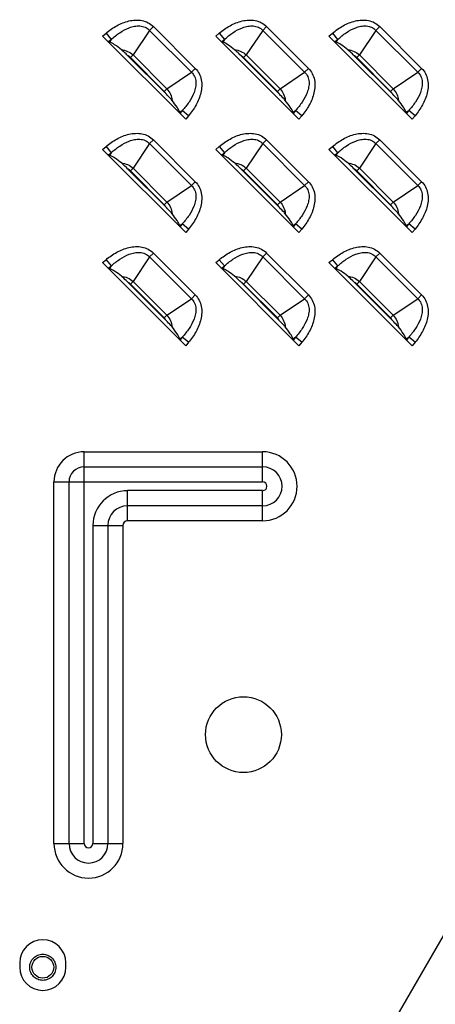
# Model space of a CAD drawing. Units: inches. Extents: x 0 to 46.8, y 0 to 33.1.
# Drawn here: x 38.5 to 39, y 12.1 to 13.4 of the extents above; entities that cross this region are included whole.
import ezdxf

# ---------------------------------------------------------------- set-up
doc = ezdxf.new("R2010")
doc.units = ezdxf.units.IN
doc.header["$LTSCALE"] = 2.574606
doc.header["$MEASUREMENT"] = 0
doc.linetypes.add('HIDDEN', pattern=[0.2, 0.1, -0.1])
for name, color, linetype in [('3_ALL_AXES', 7, 'CONTINUOUS'), ('7_ALL_FEATURES', 7, 'CONTINUOUS'), ('DEFAULT_2', 8, 'HIDDEN')]:
    doc.layers.add(name, color=color, linetype=linetype)

msp = doc.modelspace()

# ---------------------------------------------------------------- linework, layer by layer
at = {"layer": '3_ALL_AXES', "color": 7, "linetype": 'Continuous'}
for p, q in [((38.4817, 12.1416), (38.4817, 12.1357)), ((38.5443, 12.1357), (38.5443, 12.1416))]:
    msp.add_line(p, q, dxfattribs=at)
msp.add_circle((38.7852, 12.4511), 0.0514, dxfattribs=at)
for centre, start, end in [((38.513, 12.1416), 0, 180), ((38.513, 12.1357), 180, 360)]:
    msp.add_arc(centre, 0.0313, start, end, dxfattribs=at)
at = {"layer": '7_ALL_FEATURES', "color": 9, "linetype": 'Continuous'}
for p, q in [((38.5941, 13.3981), (38.5988, 13.402)), ((38.5988, 13.402), (38.6059, 13.3935)), ((38.6579, 13.4058), (38.6354, 13.3725)), ((38.663, 13.411), (38.6579, 13.4058)), ((38.6579, 13.4058), (38.7146, 13.349)), ((38.663, 13.411), (38.7198, 13.3542)), ((38.7477, 13.3981), (38.7524, 13.402)), ((38.7524, 13.402), (38.7595, 13.3935)), ((38.8114, 13.4058), (38.789, 13.3725)), ((38.8166, 13.411), (38.8114, 13.4058)), ((38.8114, 13.4058), (38.8682, 13.349)), ((38.8166, 13.411), (38.8734, 13.3542)), ((38.9012, 13.3981), (38.9059, 13.402)), ((38.9059, 13.402), (38.913, 13.3935)), ((38.9649, 13.4058), (38.9425, 13.3725)), ((38.9701, 13.411), (38.9649, 13.4058)), ((38.9649, 13.4058), (39.0217, 13.349)), ((38.9701, 13.411), (39.0269, 13.3542)), ((38.6023, 13.3905), (38.6059, 13.3935)), ((38.6059, 13.3935), (38.6036, 13.39)), ((38.7559, 13.3905), (38.7595, 13.3935)), ((38.7595, 13.3935), (38.7571, 13.39)), ((38.9094, 13.3905), (38.913, 13.3935)), ((38.913, 13.3935), (38.9107, 13.39)), ((38.6318, 13.3689), (38.6354, 13.3725)), ((38.6318, 13.3689), (38.6777, 13.3229)), ((38.6354, 13.3725), (38.6814, 13.3266)), ((38.7853, 13.3689), (38.789, 13.3725)), ((38.7853, 13.3689), (38.8313, 13.3229)), ((38.789, 13.3725), (38.8349, 13.3266)), ((38.9389, 13.3689), (38.9425, 13.3725)), ((38.9389, 13.3689), (38.9848, 13.3229)), ((38.9425, 13.3725), (38.9884, 13.3266)), ((38.6814, 13.3266), (38.7146, 13.349)), ((38.7198, 13.3542), (38.7146, 13.349)), ((38.8349, 13.3266), (38.8682, 13.349)), ((38.8734, 13.3542), (38.8682, 13.349)), ((38.9884, 13.3266), (39.0217, 13.349)), ((39.0269, 13.3542), (39.0217, 13.349)), ((38.6777, 13.3229), (38.6814, 13.3266)), ((38.8313, 13.3229), (38.8349, 13.3266)), ((38.9848, 13.3229), (38.9884, 13.3266)), ((38.6989, 13.2948), (38.7023, 13.2971)), ((38.7023, 13.2971), (38.6993, 13.2935)), ((38.7108, 13.29), (38.7023, 13.2971)), ((38.8524, 13.2948), (38.8558, 13.2971)), ((38.8558, 13.2971), (38.8529, 13.2935)), ((38.8644, 13.29), (38.8558, 13.2971)), ((39.0059, 13.2948), (39.0094, 13.2971)), ((39.0094, 13.2971), (39.0064, 13.2935)), ((39.0179, 13.29), (39.0094, 13.2971)), ((38.7108, 13.29), (38.7069, 13.2853)), ((38.8644, 13.29), (38.8605, 13.2853)), ((39.0179, 13.29), (39.014, 13.2853)), ((38.663, 13.2574), (38.6579, 13.2522)), ((38.663, 13.2574), (38.7198, 13.2006)), ((38.8166, 13.2574), (38.8114, 13.2522)), ((38.8166, 13.2574), (38.8734, 13.2006)), ((38.9701, 13.2574), (38.9649, 13.2522)), ((38.9701, 13.2574), (39.0269, 13.2006)), ((38.5941, 13.2445), (38.5988, 13.2485)), ((38.5988, 13.2485), (38.6059, 13.2399)), ((38.6579, 13.2522), (38.6354, 13.219)), ((38.6579, 13.2522), (38.7146, 13.1955)), ((38.7477, 13.2445), (38.7524, 13.2485)), ((38.7524, 13.2485), (38.7595, 13.2399)), ((38.8114, 13.2522), (38.789, 13.219)), ((38.8114, 13.2522), (38.8682, 13.1955)), ((38.9012, 13.2445), (38.9059, 13.2485)), ((38.9059, 13.2485), (38.913, 13.2399)), ((38.9649, 13.2522), (38.9425, 13.219)), ((38.9649, 13.2522), (39.0217, 13.1955)), ((38.6023, 13.2369), (38.6059, 13.2399)), ((38.6059, 13.2399), (38.6036, 13.2365)), ((38.7559, 13.2369), (38.7595, 13.2399)), ((38.7595, 13.2399), (38.7571, 13.2365)), ((38.9094, 13.2369), (38.913, 13.2399)), ((38.913, 13.2399), (38.9107, 13.2365)), ((38.6318, 13.2153), (38.6354, 13.219)), ((38.6318, 13.2153), (38.6777, 13.1694)), ((38.6354, 13.219), (38.6814, 13.173)), ((38.7853, 13.2153), (38.789, 13.219)), ((38.7853, 13.2153), (38.8313, 13.1694)), ((38.789, 13.219), (38.8349, 13.173)), ((38.9389, 13.2153), (38.9425, 13.219)), ((38.9389, 13.2153), (38.9848, 13.1694)), ((38.9425, 13.219), (38.9884, 13.173)), ((38.7198, 13.2006), (38.7146, 13.1955)), ((38.8734, 13.2006), (38.8682, 13.1955)), ((39.0269, 13.2006), (39.0217, 13.1955)), ((38.6814, 13.173), (38.7146, 13.1955)), ((38.8349, 13.173), (38.8682, 13.1955)), ((38.9884, 13.173), (39.0217, 13.1955)), ((38.6777, 13.1694), (38.6814, 13.173)), ((38.8313, 13.1694), (38.8349, 13.173)), ((38.9848, 13.1694), (38.9884, 13.173)), ((38.6989, 13.1412), (38.7023, 13.1435)), ((38.7023, 13.1435), (38.6993, 13.1399)), ((38.7108, 13.1364), (38.7023, 13.1435)), ((38.7108, 13.1364), (38.7069, 13.1317)), ((38.8524, 13.1412), (38.8558, 13.1435)), ((38.8558, 13.1435), (38.8529, 13.1399)), ((38.8644, 13.1364), (38.8558, 13.1435)), ((38.8644, 13.1364), (38.8605, 13.1317)), ((39.0059, 13.1412), (39.0094, 13.1435)), ((39.0094, 13.1435), (39.0064, 13.1399)), ((39.0179, 13.1364), (39.0094, 13.1435)), ((39.0179, 13.1364), (39.014, 13.1317)), ((38.5941, 13.091), (38.5988, 13.0949)), ((38.5988, 13.0949), (38.6059, 13.0864)), ((38.6579, 13.0987), (38.6354, 13.0654)), ((38.663, 13.1039), (38.6579, 13.0987)), ((38.6579, 13.0987), (38.7146, 13.0419)), ((38.663, 13.1039), (38.7198, 13.0471)), ((38.7477, 13.091), (38.7524, 13.0949)), ((38.7524, 13.0949), (38.7595, 13.0864)), ((38.8114, 13.0987), (38.789, 13.0654)), ((38.8166, 13.1039), (38.8114, 13.0987)), ((38.8114, 13.0987), (38.8682, 13.0419)), ((38.8166, 13.1039), (38.8734, 13.0471)), ((38.9012, 13.091), (38.9059, 13.0949)), ((38.9059, 13.0949), (38.913, 13.0864)), ((38.9649, 13.0987), (38.9425, 13.0654)), ((38.9701, 13.1039), (38.9649, 13.0987)), ((38.9649, 13.0987), (39.0217, 13.0419)), ((38.9701, 13.1039), (39.0269, 13.0471)), ((38.6023, 13.0834), (38.6059, 13.0864)), ((38.6059, 13.0864), (38.6036, 13.0829)), ((38.7559, 13.0834), (38.7595, 13.0864)), ((38.7595, 13.0864), (38.7571, 13.0829)), ((38.9094, 13.0834), (38.913, 13.0864)), ((38.913, 13.0864), (38.9107, 13.0829)), ((38.6318, 13.0618), (38.6354, 13.0654)), ((38.6318, 13.0618), (38.6777, 13.0159)), ((38.6354, 13.0654), (38.6814, 13.0195)), ((38.7853, 13.0618), (38.789, 13.0654)), ((38.7853, 13.0618), (38.8313, 13.0159)), ((38.789, 13.0654), (38.8349, 13.0195)), ((38.9389, 13.0618), (38.9425, 13.0654)), ((38.9389, 13.0618), (38.9848, 13.0159)), ((38.9425, 13.0654), (38.9884, 13.0195)), ((38.6814, 13.0195), (38.7146, 13.0419)), ((38.7198, 13.0471), (38.7146, 13.0419)), ((38.8349, 13.0195), (38.8682, 13.0419)), ((38.8734, 13.0471), (38.8682, 13.0419)), ((38.9884, 13.0195), (39.0217, 13.0419)), ((39.0269, 13.0471), (39.0217, 13.0419)), ((38.6777, 13.0159), (38.6814, 13.0195)), ((38.8313, 13.0159), (38.8349, 13.0195)), ((38.9848, 13.0159), (38.9884, 13.0195)), ((38.6989, 12.9877), (38.7023, 12.99)), ((38.7023, 12.99), (38.6993, 12.9864)), ((38.7108, 12.9829), (38.7023, 12.99)), ((38.8524, 12.9877), (38.8558, 12.99)), ((38.8558, 12.99), (38.8529, 12.9864)), ((38.8644, 12.9829), (38.8558, 12.99)), ((39.0059, 12.9877), (39.0094, 12.99)), ((39.0094, 12.99), (39.0064, 12.9864)), ((39.0179, 12.9829), (39.0094, 12.99)), ((38.7108, 12.9829), (38.7069, 12.9782)), ((38.8644, 12.9829), (38.8605, 12.9782)), ((39.0179, 12.9829), (39.014, 12.9782)), ((38.5691, 12.8345), (38.8112, 12.8345)), ((38.5691, 12.3034), (38.5691, 12.8345)), ((38.8112, 12.7936), (38.8112, 12.8345)), ((38.5691, 12.8141), (38.8112, 12.8141)), ((38.5282, 12.7936), (38.8112, 12.7936)), ((38.5282, 12.3034), (38.5282, 12.7936)), ((38.5486, 12.3034), (38.5486, 12.7936)), ((38.8112, 12.7818), (38.6281, 12.7818)), ((38.6281, 12.7409), (38.6281, 12.7818)), ((38.8112, 12.7409), (38.8112, 12.7818)), ((38.8112, 12.7613), (38.6281, 12.7613)), ((38.5809, 12.7345), (38.6218, 12.7345)), ((38.5809, 12.7345), (38.5809, 12.3034)), ((38.6013, 12.7345), (38.6013, 12.3034)), ((38.6218, 12.7345), (38.6218, 12.3034)), ((38.8112, 12.7409), (38.6281, 12.7409)), ((39.1393, 12.3226), (38.9915, 12.0666)), ((38.5282, 12.3034), (38.5691, 12.3034)), ((38.5809, 12.3034), (38.6218, 12.3034))]:
    msp.add_line(p, q, dxfattribs=at)
at = {"layer": '7_ALL_FEATURES', "color": 7, "linetype": 'Continuous'}
for p, q in [((38.7069, 13.2853), (38.5941, 13.3981)), ((38.6023, 13.3905), (38.6036, 13.39)), ((38.8605, 13.2853), (38.7477, 13.3981)), ((38.7559, 13.3905), (38.7571, 13.39)), ((39.014, 13.2853), (38.9012, 13.3981)), ((38.9094, 13.3905), (38.9107, 13.39)), ((38.6806, 13.3191), (38.628, 13.3717)), ((38.8341, 13.3191), (38.7815, 13.3717)), ((38.9877, 13.3191), (38.935, 13.3717)), ((38.6993, 13.2935), (38.6989, 13.2948)), ((38.8529, 13.2935), (38.8524, 13.2948)), ((39.0064, 13.2935), (39.0059, 13.2948)), ((38.7069, 13.1317), (38.5941, 13.2445)), ((38.8605, 13.1317), (38.7477, 13.2445)), ((39.014, 13.1317), (38.9012, 13.2445)), ((38.6023, 13.2369), (38.6036, 13.2365)), ((38.7559, 13.2369), (38.7571, 13.2365)), ((38.9094, 13.2369), (38.9107, 13.2365)), ((38.6806, 13.1656), (38.628, 13.2182)), ((38.8341, 13.1656), (38.7815, 13.2182)), ((38.9877, 13.1656), (38.935, 13.2182)), ((38.6993, 13.1399), (38.6989, 13.1412)), ((38.8529, 13.1399), (38.8524, 13.1412)), ((39.0064, 13.1399), (39.0059, 13.1412)), ((38.7069, 12.9782), (38.5941, 13.091)), ((38.6023, 13.0834), (38.6036, 13.0829)), ((38.8605, 12.9782), (38.7477, 13.091)), ((38.7559, 13.0834), (38.7571, 13.0829)), ((39.014, 12.9782), (38.9012, 13.091)), ((38.9094, 13.0834), (38.9107, 13.0829)), ((38.6806, 13.012), (38.628, 13.0647)), ((38.8341, 13.012), (38.7815, 13.0647)), ((38.9877, 13.012), (38.935, 13.0647)), ((38.6993, 12.9864), (38.6989, 12.9877)), ((38.8529, 12.9864), (38.8524, 12.9877)), ((39.0064, 12.9864), (39.0059, 12.9877))]:
    msp.add_line(p, q, dxfattribs=at)
msp.add_circle((38.513, 12.1357), 0.0148, dxfattribs=at)
at = {"layer": '7_ALL_FEATURES', "color": 9, "linetype": 'Continuous'}
for centre, radius, start, end in [((38.6199, 13.357), 0.0169, 45.0042, 61.2929), ((38.7734, 13.357), 0.0169, 45.0042, 61.2929), ((38.9269, 13.357), 0.0169, 45.0042, 61.2929), ((38.6658, 13.311), 0.0169, 28.7067, 44.9962), ((38.8193, 13.311), 0.0169, 28.7067, 44.9962), ((38.9729, 13.311), 0.0169, 28.7067, 44.9962), ((38.6199, 13.2034), 0.0169, 45.0042, 61.2929), ((38.7734, 13.2034), 0.0169, 45.0042, 61.2929), ((38.9269, 13.2034), 0.0169, 45.0042, 61.2929), ((38.6658, 13.1575), 0.0169, 28.7067, 44.9962), ((38.8193, 13.1575), 0.0169, 28.7067, 44.9962), ((38.9729, 13.1575), 0.0169, 28.7067, 44.9962), ((38.6199, 13.0499), 0.0169, 45.0042, 61.2929), ((38.7734, 13.0499), 0.0169, 45.0042, 61.2929), ((38.9269, 13.0499), 0.0169, 45.0042, 61.2929), ((38.6658, 13.0039), 0.0169, 28.7067, 44.9962), ((38.8193, 13.0039), 0.0169, 28.7067, 44.9962), ((38.9729, 13.0039), 0.0169, 28.7067, 44.9962), ((38.5691, 12.7936), 0.0409, 90, 180), ((38.8112, 12.7877), 0.0468, 270, 90), ((38.5691, 12.7936), 0.0205, 90, 180), ((38.8112, 12.7877), 0.0264, 270, 90), ((38.8112, 12.7877), 0.00591, 270, 90), ((38.6281, 12.7345), 0.0472, 90, 180), ((38.6281, 12.7345), 0.0268, 90, 180), ((38.6281, 12.7345), 0.00633, 90, 180), ((38.575, 12.3034), 0.0468, 180, 360), ((38.575, 12.3034), 0.0264, 180, 360), ((38.575, 12.3034), 0.00591, 180, 360)]:
    msp.add_arc(centre, radius, start, end, dxfattribs=at)
at = {"layer": '7_ALL_FEATURES', "color": 7, "linetype": 'Continuous'}
for centre, major_axis, start_param, end_param in [((38.595, 13.3988), (0.00841, -0.00836), -0.599228, -0.364545), ((38.7485, 13.3988), (0.00841, -0.00836), -0.599228, -0.364545), ((38.9021, 13.3988), (0.00841, -0.00836), -0.599228, -0.364545), ((38.7077, 13.2862), (-0.00836, 0.00841), 0.364545, 0.599228), ((38.8612, 13.2862), (-0.00836, 0.00841), 0.364545, 0.599228), ((39.0148, 13.2862), (-0.00836, 0.00841), 0.364545, 0.599228), ((38.595, 13.2453), (0.00841, -0.00836), -0.599228, -0.364545), ((38.7485, 13.2453), (0.00841, -0.00836), -0.599228, -0.364545), ((38.9021, 13.2453), (0.00841, -0.00836), -0.599228, -0.364545), ((38.7077, 13.1326), (-0.00836, 0.00841), 0.364545, 0.599228), ((38.8612, 13.1326), (-0.00836, 0.00841), 0.364545, 0.599228), ((39.0148, 13.1326), (-0.00836, 0.00841), 0.364545, 0.599228), ((38.595, 13.0917), (0.00841, -0.00836), -0.599228, -0.364545), ((38.7485, 13.0917), (0.00841, -0.00836), -0.599228, -0.364545), ((38.9021, 13.0917), (0.00841, -0.00836), -0.599228, -0.364545), ((38.7077, 12.9791), (-0.00836, 0.00841), 0.364545, 0.599228), ((38.8612, 12.9791), (-0.00836, 0.00841), 0.364545, 0.599228), ((39.0148, 12.9791), (-0.00836, 0.00841), 0.364545, 0.599228)]:
    msp.add_ellipse(centre, major_axis=major_axis, ratio=0.175519, start_param=start_param, end_param=end_param, dxfattribs=at)
at = {"layer": '7_ALL_FEATURES', "color": 9, "linetype": 'Continuous'}
for points, knots in [([(38.5988, 13.402), (38.6034, 13.4058), (38.6131, 13.4126), (38.6296, 13.4194), (38.6448, 13.4205), (38.6561, 13.4166), (38.661, 13.413), (38.663, 13.411)], [0, 0, 0, 0, 0.250582, 0.500808, 0.749905, 0.874977, 1, 1, 1, 1]), ([(38.7524, 13.402), (38.7569, 13.4058), (38.7667, 13.4126), (38.7832, 13.4194), (38.7984, 13.4205), (38.8097, 13.4166), (38.8145, 13.413), (38.8166, 13.411)], [0, 0, 0, 0, 0.250582, 0.500808, 0.749905, 0.874977, 1, 1, 1, 1]), ([(38.9059, 13.402), (38.9105, 13.4058), (38.9202, 13.4126), (38.9367, 13.4194), (38.9519, 13.4205), (38.9632, 13.4166), (38.968, 13.413), (38.9701, 13.411)], [0, 0, 0, 0, 0.250582, 0.500808, 0.749905, 0.874977, 1, 1, 1, 1]), ([(38.6059, 13.3935), (38.6095, 13.3967), (38.6172, 13.4029), (38.628, 13.4088), (38.6374, 13.4115), (38.6448, 13.4121), (38.6521, 13.4105), (38.6562, 13.4076), (38.6579, 13.4058)], [0, 0, 0, 0, 0.24965, 0.499315, 0.624469, 0.749687, 0.874876, 1, 1, 1, 1]), ([(38.7595, 13.3935), (38.7631, 13.3967), (38.7707, 13.4029), (38.7815, 13.4088), (38.7909, 13.4115), (38.7983, 13.4121), (38.8056, 13.4105), (38.8097, 13.4076), (38.8114, 13.4058)], [0, 0, 0, 0, 0.24965, 0.499315, 0.624469, 0.749687, 0.874876, 1, 1, 1, 1]), ([(38.913, 13.3935), (38.9166, 13.3967), (38.9243, 13.4029), (38.9351, 13.4088), (38.9445, 13.4115), (38.9519, 13.4121), (38.9592, 13.4105), (38.9633, 13.4076), (38.9649, 13.4058)], [0, 0, 0, 0, 0.24965, 0.499315, 0.624469, 0.749687, 0.874876, 1, 1, 1, 1]), ([(38.6196, 13.3795), (38.6225, 13.3792), (38.6283, 13.3778), (38.6333, 13.3745), (38.6354, 13.3725)], [0, 0, 0, 0, 0.499945, 1, 1, 1, 1]), ([(38.7732, 13.3795), (38.7761, 13.3792), (38.7819, 13.3778), (38.7868, 13.3745), (38.789, 13.3725)], [0, 0, 0, 0, 0.499945, 1, 1, 1, 1]), ([(38.9267, 13.3795), (38.9296, 13.3792), (38.9354, 13.3778), (38.9404, 13.3745), (38.9425, 13.3725)], [0, 0, 0, 0, 0.499945, 1, 1, 1, 1]), ([(38.7146, 13.349), (38.7164, 13.3474), (38.7194, 13.3432), (38.721, 13.3359), (38.7204, 13.3285), (38.7176, 13.3191), (38.7117, 13.3083), (38.7056, 13.3007), (38.7023, 13.2971)], [0, 0, 0, 0, 0.125124, 0.250313, 0.375531, 0.500685, 0.75035, 1, 1, 1, 1]), ([(38.7198, 13.3542), (38.7219, 13.3521), (38.7255, 13.3473), (38.7293, 13.336), (38.7283, 13.3208), (38.7214, 13.3043), (38.7146, 13.2945), (38.7108, 13.29)], [0, 0, 0, 0, 0.125023, 0.250095, 0.499193, 0.749418, 1, 1, 1, 1]), ([(38.8682, 13.349), (38.87, 13.3474), (38.8729, 13.3432), (38.8745, 13.3359), (38.8739, 13.3285), (38.8712, 13.3191), (38.8652, 13.3083), (38.8591, 13.3007), (38.8558, 13.2971)], [0, 0, 0, 0, 0.125124, 0.250313, 0.375531, 0.500685, 0.75035, 1, 1, 1, 1]), ([(38.8734, 13.3542), (38.8754, 13.3521), (38.879, 13.3473), (38.8828, 13.336), (38.8818, 13.3208), (38.875, 13.3043), (38.8682, 13.2945), (38.8644, 13.29)], [0, 0, 0, 0, 0.125023, 0.250095, 0.499193, 0.749418, 1, 1, 1, 1]), ([(39.0217, 13.349), (39.0235, 13.3474), (39.0265, 13.3432), (39.0281, 13.3359), (39.0275, 13.3285), (39.0247, 13.3191), (39.0188, 13.3083), (39.0127, 13.3007), (39.0094, 13.2971)], [0, 0, 0, 0, 0.125124, 0.250313, 0.375531, 0.500685, 0.75035, 1, 1, 1, 1]), ([(39.0269, 13.3542), (39.029, 13.3521), (39.0325, 13.3473), (39.0364, 13.336), (39.0354, 13.3208), (39.0285, 13.3043), (39.0217, 13.2945), (39.0179, 13.29)], [0, 0, 0, 0, 0.125023, 0.250095, 0.499193, 0.749418, 1, 1, 1, 1]), ([(38.6814, 13.3266), (38.6834, 13.3244), (38.6867, 13.3195), (38.6881, 13.3137), (38.6884, 13.3108)], [0, 0, 0, 0, 0.50004, 1, 1, 1, 1]), ([(38.8349, 13.3266), (38.8369, 13.3244), (38.8402, 13.3195), (38.8416, 13.3137), (38.8419, 13.3108)], [0, 0, 0, 0, 0.50004, 1, 1, 1, 1]), ([(38.9884, 13.3266), (38.9904, 13.3244), (38.9937, 13.3195), (38.9952, 13.3137), (38.9955, 13.3108)], [0, 0, 0, 0, 0.50004, 1, 1, 1, 1]), ([(38.5988, 13.2485), (38.6034, 13.2522), (38.6131, 13.259), (38.6296, 13.2659), (38.6448, 13.2669), (38.6561, 13.2631), (38.661, 13.2595), (38.663, 13.2574)], [0, 0, 0, 0, 0.250582, 0.500808, 0.749905, 0.874977, 1, 1, 1, 1]), ([(38.6059, 13.2399), (38.6095, 13.2432), (38.6172, 13.2493), (38.628, 13.2552), (38.6374, 13.258), (38.6448, 13.2586), (38.6521, 13.257), (38.6562, 13.254), (38.6579, 13.2522)], [0, 0, 0, 0, 0.24965, 0.499315, 0.624469, 0.749687, 0.874876, 1, 1, 1, 1]), ([(38.7524, 13.2485), (38.7569, 13.2522), (38.7667, 13.259), (38.7832, 13.2659), (38.7984, 13.2669), (38.8097, 13.2631), (38.8145, 13.2595), (38.8166, 13.2574)], [0, 0, 0, 0, 0.250582, 0.500808, 0.749905, 0.874977, 1, 1, 1, 1]), ([(38.7595, 13.2399), (38.7631, 13.2432), (38.7707, 13.2493), (38.7815, 13.2552), (38.7909, 13.258), (38.7983, 13.2586), (38.8056, 13.257), (38.8097, 13.254), (38.8114, 13.2522)], [0, 0, 0, 0, 0.24965, 0.499315, 0.624469, 0.749687, 0.874876, 1, 1, 1, 1]), ([(38.9059, 13.2485), (38.9105, 13.2522), (38.9202, 13.259), (38.9367, 13.2659), (38.9519, 13.2669), (38.9632, 13.2631), (38.968, 13.2595), (38.9701, 13.2574)], [0, 0, 0, 0, 0.250582, 0.500808, 0.749905, 0.874977, 1, 1, 1, 1]), ([(38.913, 13.2399), (38.9166, 13.2432), (38.9243, 13.2493), (38.9351, 13.2552), (38.9445, 13.258), (38.9519, 13.2586), (38.9592, 13.257), (38.9633, 13.254), (38.9649, 13.2522)], [0, 0, 0, 0, 0.24965, 0.499315, 0.624469, 0.749687, 0.874876, 1, 1, 1, 1]), ([(38.6196, 13.226), (38.6225, 13.2257), (38.6283, 13.2243), (38.6333, 13.221), (38.6354, 13.219)], [0, 0, 0, 0, 0.499945, 1, 1, 1, 1]), ([(38.7732, 13.226), (38.7761, 13.2257), (38.7819, 13.2243), (38.7868, 13.221), (38.789, 13.219)], [0, 0, 0, 0, 0.499945, 1, 1, 1, 1]), ([(38.9267, 13.226), (38.9296, 13.2257), (38.9354, 13.2243), (38.9404, 13.221), (38.9425, 13.219)], [0, 0, 0, 0, 0.499945, 1, 1, 1, 1]), ([(38.7198, 13.2006), (38.7219, 13.1986), (38.7255, 13.1937), (38.7293, 13.1824), (38.7283, 13.1672), (38.7214, 13.1508), (38.7146, 13.141), (38.7108, 13.1364)], [0, 0, 0, 0, 0.125023, 0.250095, 0.499193, 0.749418, 1, 1, 1, 1]), ([(38.8734, 13.2006), (38.8754, 13.1986), (38.879, 13.1937), (38.8828, 13.1824), (38.8818, 13.1672), (38.875, 13.1508), (38.8682, 13.141), (38.8644, 13.1364)], [0, 0, 0, 0, 0.125023, 0.250095, 0.499193, 0.749418, 1, 1, 1, 1]), ([(39.0269, 13.2006), (39.029, 13.1986), (39.0325, 13.1937), (39.0364, 13.1824), (39.0354, 13.1672), (39.0285, 13.1508), (39.0217, 13.141), (39.0179, 13.1364)], [0, 0, 0, 0, 0.125023, 0.250095, 0.499193, 0.749418, 1, 1, 1, 1]), ([(38.7146, 13.1955), (38.7164, 13.1938), (38.7194, 13.1897), (38.721, 13.1824), (38.7204, 13.175), (38.7176, 13.1656), (38.7117, 13.1548), (38.7056, 13.1471), (38.7023, 13.1435)], [0, 0, 0, 0, 0.125124, 0.250313, 0.375531, 0.500685, 0.75035, 1, 1, 1, 1]), ([(38.8682, 13.1955), (38.87, 13.1938), (38.8729, 13.1897), (38.8745, 13.1824), (38.8739, 13.175), (38.8712, 13.1656), (38.8652, 13.1548), (38.8591, 13.1471), (38.8558, 13.1435)], [0, 0, 0, 0, 0.125124, 0.250313, 0.375531, 0.500685, 0.75035, 1, 1, 1, 1]), ([(39.0217, 13.1955), (39.0235, 13.1938), (39.0265, 13.1897), (39.0281, 13.1824), (39.0275, 13.175), (39.0247, 13.1656), (39.0188, 13.1548), (39.0127, 13.1471), (39.0094, 13.1435)], [0, 0, 0, 0, 0.125124, 0.250313, 0.375531, 0.500685, 0.75035, 1, 1, 1, 1]), ([(38.6814, 13.173), (38.6834, 13.1709), (38.6867, 13.1659), (38.6881, 13.1602), (38.6884, 13.1572)], [0, 0, 0, 0, 0.50004, 1, 1, 1, 1]), ([(38.8349, 13.173), (38.8369, 13.1709), (38.8402, 13.1659), (38.8416, 13.1602), (38.8419, 13.1572)], [0, 0, 0, 0, 0.50004, 1, 1, 1, 1]), ([(38.9884, 13.173), (38.9904, 13.1709), (38.9937, 13.1659), (38.9952, 13.1602), (38.9955, 13.1572)], [0, 0, 0, 0, 0.50004, 1, 1, 1, 1]), ([(38.5988, 13.0949), (38.6034, 13.0987), (38.6131, 13.1055), (38.6296, 13.1123), (38.6448, 13.1134), (38.6561, 13.1095), (38.661, 13.106), (38.663, 13.1039)], [0, 0, 0, 0, 0.250582, 0.500808, 0.749905, 0.874977, 1, 1, 1, 1]), ([(38.7524, 13.0949), (38.7569, 13.0987), (38.7667, 13.1055), (38.7832, 13.1123), (38.7984, 13.1134), (38.8097, 13.1095), (38.8145, 13.106), (38.8166, 13.1039)], [0, 0, 0, 0, 0.250582, 0.500808, 0.749905, 0.874977, 1, 1, 1, 1]), ([(38.9059, 13.0949), (38.9105, 13.0987), (38.9202, 13.1055), (38.9367, 13.1123), (38.9519, 13.1134), (38.9632, 13.1095), (38.968, 13.106), (38.9701, 13.1039)], [0, 0, 0, 0, 0.250582, 0.500808, 0.749905, 0.874977, 1, 1, 1, 1]), ([(38.6059, 13.0864), (38.6095, 13.0897), (38.6172, 13.0958), (38.628, 13.1017), (38.6374, 13.1044), (38.6448, 13.1051), (38.6521, 13.1034), (38.6562, 13.1005), (38.6579, 13.0987)], [0, 0, 0, 0, 0.24965, 0.499315, 0.624469, 0.749687, 0.874876, 1, 1, 1, 1]), ([(38.7595, 13.0864), (38.7631, 13.0897), (38.7707, 13.0958), (38.7815, 13.1017), (38.7909, 13.1044), (38.7983, 13.1051), (38.8056, 13.1034), (38.8097, 13.1005), (38.8114, 13.0987)], [0, 0, 0, 0, 0.24965, 0.499315, 0.624469, 0.749687, 0.874876, 1, 1, 1, 1]), ([(38.913, 13.0864), (38.9166, 13.0897), (38.9243, 13.0958), (38.9351, 13.1017), (38.9445, 13.1044), (38.9519, 13.1051), (38.9592, 13.1034), (38.9633, 13.1005), (38.9649, 13.0987)], [0, 0, 0, 0, 0.24965, 0.499315, 0.624469, 0.749687, 0.874876, 1, 1, 1, 1]), ([(38.6196, 13.0724), (38.6225, 13.0722), (38.6283, 13.0707), (38.6333, 13.0674), (38.6354, 13.0654)], [0, 0, 0, 0, 0.499945, 1, 1, 1, 1]), ([(38.7732, 13.0724), (38.7761, 13.0722), (38.7819, 13.0707), (38.7868, 13.0674), (38.789, 13.0654)], [0, 0, 0, 0, 0.499945, 1, 1, 1, 1]), ([(38.9267, 13.0724), (38.9296, 13.0722), (38.9354, 13.0707), (38.9404, 13.0674), (38.9425, 13.0654)], [0, 0, 0, 0, 0.499945, 1, 1, 1, 1]), ([(38.7146, 13.0419), (38.7164, 13.0403), (38.7194, 13.0362), (38.721, 13.0288), (38.7204, 13.0215), (38.7176, 13.012), (38.7117, 13.0012), (38.7056, 12.9936), (38.7023, 12.99)], [0, 0, 0, 0, 0.125124, 0.250313, 0.375531, 0.500685, 0.75035, 1, 1, 1, 1]), ([(38.7198, 13.0471), (38.7219, 13.045), (38.7255, 13.0402), (38.7293, 13.0289), (38.7283, 13.0137), (38.7214, 12.9972), (38.7146, 12.9874), (38.7108, 12.9829)], [0, 0, 0, 0, 0.125023, 0.250095, 0.499193, 0.749418, 1, 1, 1, 1]), ([(38.8682, 13.0419), (38.87, 13.0403), (38.8729, 13.0362), (38.8745, 13.0288), (38.8739, 13.0215), (38.8712, 13.012), (38.8652, 13.0012), (38.8591, 12.9936), (38.8558, 12.99)], [0, 0, 0, 0, 0.125124, 0.250313, 0.375531, 0.500685, 0.75035, 1, 1, 1, 1]), ([(38.8734, 13.0471), (38.8754, 13.045), (38.879, 13.0402), (38.8828, 13.0289), (38.8818, 13.0137), (38.875, 12.9972), (38.8682, 12.9874), (38.8644, 12.9829)], [0, 0, 0, 0, 0.125023, 0.250095, 0.499193, 0.749418, 1, 1, 1, 1]), ([(39.0217, 13.0419), (39.0235, 13.0403), (39.0265, 13.0362), (39.0281, 13.0288), (39.0275, 13.0215), (39.0247, 13.012), (39.0188, 13.0012), (39.0127, 12.9936), (39.0094, 12.99)], [0, 0, 0, 0, 0.125124, 0.250313, 0.375531, 0.500685, 0.75035, 1, 1, 1, 1]), ([(39.0269, 13.0471), (39.029, 13.045), (39.0325, 13.0402), (39.0364, 13.0289), (39.0354, 13.0137), (39.0285, 12.9972), (39.0217, 12.9874), (39.0179, 12.9829)], [0, 0, 0, 0, 0.125023, 0.250095, 0.499193, 0.749418, 1, 1, 1, 1]), ([(38.6814, 13.0195), (38.6834, 13.0174), (38.6867, 13.0124), (38.6881, 13.0066), (38.6884, 13.0037)], [0, 0, 0, 0, 0.50004, 1, 1, 1, 1]), ([(38.8349, 13.0195), (38.8369, 13.0174), (38.8402, 13.0124), (38.8416, 13.0066), (38.8419, 13.0037)], [0, 0, 0, 0, 0.50004, 1, 1, 1, 1]), ([(38.9884, 13.0195), (38.9904, 13.0174), (38.9937, 13.0124), (38.9952, 13.0066), (38.9955, 13.0037)], [0, 0, 0, 0, 0.50004, 1, 1, 1, 1])]:
    msp.add_open_spline(points, degree=3, knots=knots, dxfattribs=at)
at = {"layer": '7_ALL_FEATURES', "color": 7, "linetype": 'Continuous'}
for points, knots in [([(38.6196, 13.3795), (38.6167, 13.3819), (38.6116, 13.3858), (38.606, 13.3891), (38.6036, 13.39)], [0, 0, 0, 0, 0.596439, 1, 1, 1, 1]), ([(38.7732, 13.3795), (38.7702, 13.3819), (38.7651, 13.3858), (38.7596, 13.3891), (38.7571, 13.39)], [0, 0, 0, 0, 0.596439, 1, 1, 1, 1]), ([(38.9267, 13.3795), (38.9238, 13.3819), (38.9187, 13.3858), (38.9131, 13.3891), (38.9107, 13.39)], [0, 0, 0, 0, 0.596439, 1, 1, 1, 1]), ([(38.628, 13.3717), (38.6273, 13.3724), (38.6246, 13.3751), (38.6218, 13.3777), (38.6196, 13.3795)], [0, 0, 0, 0, 0.257271, 1, 1, 1, 1]), ([(38.7815, 13.3717), (38.7808, 13.3724), (38.7781, 13.3751), (38.7754, 13.3777), (38.7732, 13.3795)], [0, 0, 0, 0, 0.257271, 1, 1, 1, 1]), ([(38.935, 13.3717), (38.9344, 13.3724), (38.9317, 13.3751), (38.9289, 13.3777), (38.9267, 13.3795)], [0, 0, 0, 0, 0.257271, 1, 1, 1, 1]), ([(38.6884, 13.3108), (38.6878, 13.3115), (38.6853, 13.3144), (38.6826, 13.3171), (38.6806, 13.3191)], [0, 0, 0, 0, 0.236296, 1, 1, 1, 1]), ([(38.6989, 13.2948), (38.698, 13.2972), (38.6946, 13.3027), (38.6908, 13.3078), (38.6884, 13.3108)], [0, 0, 0, 0, 0.403561, 1, 1, 1, 1]), ([(38.8419, 13.3108), (38.8414, 13.3115), (38.8389, 13.3144), (38.8362, 13.3171), (38.8341, 13.3191)], [0, 0, 0, 0, 0.236296, 1, 1, 1, 1]), ([(38.8524, 13.2948), (38.8515, 13.2972), (38.8482, 13.3027), (38.8443, 13.3078), (38.8419, 13.3108)], [0, 0, 0, 0, 0.403561, 1, 1, 1, 1]), ([(38.9955, 13.3108), (38.9949, 13.3115), (38.9924, 13.3144), (38.9897, 13.3171), (38.9877, 13.3191)], [0, 0, 0, 0, 0.236296, 1, 1, 1, 1]), ([(39.0059, 13.2948), (39.0051, 13.2972), (39.0017, 13.3027), (38.9979, 13.3078), (38.9955, 13.3108)], [0, 0, 0, 0, 0.403561, 1, 1, 1, 1]), ([(38.6196, 13.226), (38.6167, 13.2284), (38.6116, 13.2323), (38.606, 13.2356), (38.6036, 13.2365)], [0, 0, 0, 0, 0.596439, 1, 1, 1, 1]), ([(38.7732, 13.226), (38.7702, 13.2284), (38.7651, 13.2323), (38.7596, 13.2356), (38.7571, 13.2365)], [0, 0, 0, 0, 0.596439, 1, 1, 1, 1]), ([(38.9267, 13.226), (38.9238, 13.2284), (38.9187, 13.2323), (38.9131, 13.2356), (38.9107, 13.2365)], [0, 0, 0, 0, 0.596439, 1, 1, 1, 1]), ([(38.628, 13.2182), (38.6273, 13.2189), (38.6246, 13.2216), (38.6218, 13.2242), (38.6196, 13.226)], [0, 0, 0, 0, 0.257271, 1, 1, 1, 1]), ([(38.7815, 13.2182), (38.7808, 13.2189), (38.7781, 13.2216), (38.7754, 13.2242), (38.7732, 13.226)], [0, 0, 0, 0, 0.257271, 1, 1, 1, 1]), ([(38.935, 13.2182), (38.9344, 13.2189), (38.9317, 13.2216), (38.9289, 13.2242), (38.9267, 13.226)], [0, 0, 0, 0, 0.257271, 1, 1, 1, 1]), ([(38.6884, 13.1572), (38.6878, 13.1579), (38.6853, 13.1608), (38.6826, 13.1635), (38.6806, 13.1656)], [0, 0, 0, 0, 0.236296, 1, 1, 1, 1]), ([(38.8419, 13.1572), (38.8414, 13.1579), (38.8389, 13.1608), (38.8362, 13.1635), (38.8341, 13.1656)], [0, 0, 0, 0, 0.236296, 1, 1, 1, 1]), ([(38.9955, 13.1572), (38.9949, 13.1579), (38.9924, 13.1608), (38.9897, 13.1635), (38.9877, 13.1656)], [0, 0, 0, 0, 0.236296, 1, 1, 1, 1]), ([(38.6989, 13.1412), (38.698, 13.1436), (38.6946, 13.1492), (38.6908, 13.1543), (38.6884, 13.1572)], [0, 0, 0, 0, 0.403561, 1, 1, 1, 1]), ([(38.8524, 13.1412), (38.8515, 13.1436), (38.8482, 13.1492), (38.8443, 13.1543), (38.8419, 13.1572)], [0, 0, 0, 0, 0.403561, 1, 1, 1, 1]), ([(39.0059, 13.1412), (39.0051, 13.1436), (39.0017, 13.1492), (38.9979, 13.1543), (38.9955, 13.1572)], [0, 0, 0, 0, 0.403561, 1, 1, 1, 1]), ([(38.6196, 13.0724), (38.6167, 13.0749), (38.6116, 13.0787), (38.606, 13.082), (38.6036, 13.0829)], [0, 0, 0, 0, 0.596439, 1, 1, 1, 1]), ([(38.7732, 13.0724), (38.7702, 13.0749), (38.7651, 13.0787), (38.7596, 13.082), (38.7571, 13.0829)], [0, 0, 0, 0, 0.596439, 1, 1, 1, 1]), ([(38.9267, 13.0724), (38.9238, 13.0749), (38.9187, 13.0787), (38.9131, 13.082), (38.9107, 13.0829)], [0, 0, 0, 0, 0.596439, 1, 1, 1, 1]), ([(38.628, 13.0647), (38.6273, 13.0654), (38.6246, 13.068), (38.6218, 13.0707), (38.6196, 13.0724)], [0, 0, 0, 0, 0.257271, 1, 1, 1, 1]), ([(38.7815, 13.0647), (38.7808, 13.0654), (38.7781, 13.068), (38.7754, 13.0707), (38.7732, 13.0724)], [0, 0, 0, 0, 0.257271, 1, 1, 1, 1]), ([(38.935, 13.0647), (38.9344, 13.0654), (38.9317, 13.068), (38.9289, 13.0707), (38.9267, 13.0724)], [0, 0, 0, 0, 0.257271, 1, 1, 1, 1]), ([(38.6884, 13.0037), (38.6878, 13.0044), (38.6853, 13.0073), (38.6826, 13.01), (38.6806, 13.012)], [0, 0, 0, 0, 0.236296, 1, 1, 1, 1]), ([(38.6989, 12.9877), (38.698, 12.9901), (38.6946, 12.9956), (38.6908, 13.0008), (38.6884, 13.0037)], [0, 0, 0, 0, 0.403561, 1, 1, 1, 1]), ([(38.8419, 13.0037), (38.8414, 13.0044), (38.8389, 13.0073), (38.8362, 13.01), (38.8341, 13.012)], [0, 0, 0, 0, 0.236296, 1, 1, 1, 1]), ([(38.8524, 12.9877), (38.8515, 12.9901), (38.8482, 12.9956), (38.8443, 13.0008), (38.8419, 13.0037)], [0, 0, 0, 0, 0.403561, 1, 1, 1, 1]), ([(38.9955, 13.0037), (38.9949, 13.0044), (38.9924, 13.0073), (38.9897, 13.01), (38.9877, 13.012)], [0, 0, 0, 0, 0.236296, 1, 1, 1, 1]), ([(39.0059, 12.9877), (39.0051, 12.9901), (39.0017, 12.9956), (38.9979, 13.0008), (38.9955, 13.0037)], [0, 0, 0, 0, 0.403561, 1, 1, 1, 1])]:
    msp.add_open_spline(points, degree=3, knots=knots, dxfattribs=at)
at = {"layer": 'DEFAULT_2', "color": 8, "linetype": 'HIDDEN'}
msp.add_circle((38.513, 12.1357), 0.0177, dxfattribs=at)

doc.saveas('drawing.dxf')
